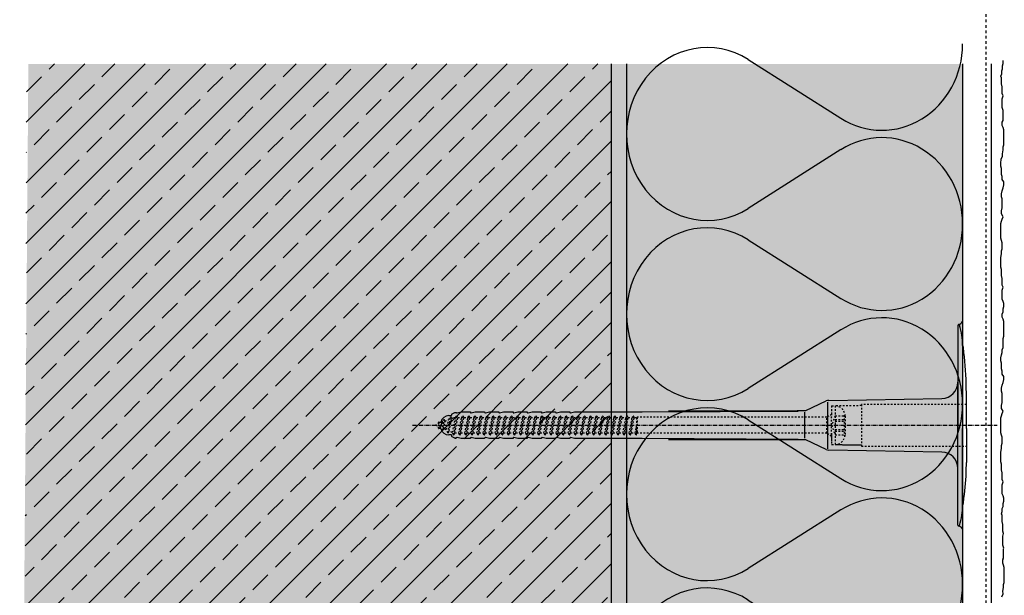
# Model space of a CAD drawing. Extents: x 2055 to 4112, y -11755 to -10685.
# Drawn here: x 2798 to 3090, y -11227 to -11056 of the extents above; entities that cross this region are included whole.
import ezdxf

# ---------------------------------------------------------------- set-up
doc = ezdxf.new("R2010")
doc.units = 0
doc.header["$LTSCALE"] = 0.1
for name, pattern in [('ACHSE', [18.5, 12, -3, 0.5, -3]), ('AUSGEZOGEN', [0]), ('MVS_STRICH', [48, 8, -8, 8, -8, 8, -8]), ('STRICHLINIE', [10, 5, -5]), ('STRICHLINIE2', [0.375, 0.25, -0.125])]:
    doc.linetypes.add(name, pattern=pattern)
for name, color, linetype in [('ACHSEN', 1, 'ACHSE'), ('Armierung', 6, 'CONTINUOUS'), ('BEMASSUNG', 1, 'AUSGEZOGEN'), ('DÄMMUNG', 1, 'CONTINUOUS'), ('Putz', 6, 'CONTINUOUS'), ('SCHRAFFUR', 7, 'CONTINUOUS'), ('SICHTBARE', 7, 'CONTINUOUS'), ('UNSICHTBARE', 1, 'STRICHLINIE')]:
    doc.layers.add(name, color=color, linetype=linetype)

# ---------------------------------------------------------------- blocks, each defined once
blk = doc.blocks.new('DAEMM')
at = {"layer": 'DÄMMUNG'}
for p, q in [((0.2065, 0.362), (0.0435, 0.638)), ((0.4565, 0.638), (0.2935, 0.362))]:
    blk.add_line(p, q, dxfattribs=at)
for centre, radius, start, end in [((0.25, 0.76), 0.2398, 329.435, 210.565), ((-0.0001, 0.2399), 0.2399, 270.0152, 30.5802), ((0.5001, 0.2399), 0.2399, 149.4198, 269.9848)]:
    blk.add_arc(centre, radius, start, end, dxfattribs=at)
blk = doc.blocks.new('A$C0447010C')
at = {"layer": 'ACHSEN', "color": 1, "linetype": 'ACHSE'}
blk.add_line((-163.62, 0), (10.3, 0), dxfattribs=at)
at = {"layer": 'SICHTBARE', "color": 1, "linetype": 'Continuous'}
for p, q in [((-1.44, 29.72), (-1.44, 12.79)), ((0.14, 23.62), (0, 23.67)), ((0, 23.67), (0, -1)), ((-1.44, -12.79), (-1.44, 12.79)), ((-1.44, 12.79), (-1.44, -1)), ((1.1, -1), (1.1, 9.08)), ((-46.68, 4.38), (-40.59, 7.22)), ((-40.21, 6.9), (-40.21, -6.98)), ((-39.81, 7.4), (-6.15, 7.99)), ((-152.09, 2.88), (-152.09, 2.99)), ((-151.85, 3.41), (-151.1, 3.84)), ((-151.1, 3.84), (-150.65, 3.84)), ((-151.1, 3.84), (-150.65, 3.84)), ((-150.42, 3.68), (-149.21, 3.96)), ((-149.21, 3.96), (-146.43, 3.96)), ((-146.43, 3.96), (-146.43, 3.86)), ((-146.19, 3.68), (-144.99, 3.96)), ((-144.99, 3.96), (-142.21, 3.96)), ((-142.21, 3.96), (-142.2, 3.86)), ((-141.97, 3.68), (-140.76, 3.96)), ((-140.76, 3.96), (-137.98, 3.96)), ((-137.98, 3.96), (-137.98, 3.86)), ((-137.74, 3.68), (-136.54, 3.96)), ((-136.54, 3.96), (-133.76, 3.96)), ((-133.76, 3.96), (-133.76, 3.86)), ((-133.52, 3.68), (-132.32, 3.96)), ((-132.32, 3.96), (-129.53, 3.96)), ((-129.53, 3.96), (-129.53, 3.86)), ((-129.3, 3.68), (-128.09, 3.96)), ((-128.09, 3.96), (-127.08, 3.96)), ((-127.08, 3.96), (-125.31, 3.96)), ((-127.08, 3.96), (-127.08, 3.96)), ((-125.31, 3.96), (-125.31, 3.86)), ((-125.07, 3.68), (-123.87, 3.96)), ((-123.87, 3.96), (-121.09, 3.96)), ((-121.09, 3.96), (-121.08, 3.86)), ((-120.85, 3.68), (-119.64, 3.96)), ((-119.64, 3.96), (-116.86, 3.96)), ((-116.86, 3.96), (-116.86, 3.86)), ((-116.62, 3.68), (-115.42, 3.96)), ((-115.42, 3.96), (-95.36, 3.96)), ((-95.36, 3.96), (-48.96, 4.2)), ((-48.96, 4.2), (-87.49, 4.2)), ((-47.08, 3.91), (-47.08, -3.87)), ((-155.93, 0.43), (-155.93, 0.82)), ((-155.79, 0.96), (-155.21, 0.96)), ((-155.02, 0.81), (-155.2, 0.99)), ((-152.86, 2.88), (-152.09, 2.88)), ((-128.23, 2.3), (-128.68, 2.75)), ((-124.69, 2.3), (-124.95, 2.55)), ((-121.16, 2.3), (-121.21, 2.35)), ((-155.93, -0.82), (-155.93, -0.43)), ((-155.21, -0.96), (-155.79, -0.96)), ((-152.09, -2.88), (-152.86, -2.88)), ((-152.09, -2.99), (-152.09, -2.88)), ((-1.44, -14.79), (-1.44, -1)), ((0, -23.67), (0, -1)), ((1.1, -1), (1.1, -11.08)), ((-151.1, -3.84), (-151.85, -3.41)), ((-151.1, -3.84), (-150.65, -3.84)), ((-150.65, -3.84), (-151.1, -3.84)), ((-149.21, -3.96), (-150.42, -3.68)), ((-146.43, -3.96), (-149.21, -3.96)), ((-146.43, -3.86), (-146.43, -3.96)), ((-144.99, -3.96), (-146.19, -3.68)), ((-142.21, -3.96), (-144.99, -3.96)), ((-142.2, -3.86), (-142.21, -3.96)), ((-140.76, -3.96), (-141.97, -3.68)), ((-137.98, -3.96), (-140.76, -3.96)), ((-137.98, -3.86), (-137.98, -3.96)), ((-136.54, -3.96), (-137.74, -3.68)), ((-133.76, -3.96), (-136.54, -3.96)), ((-133.76, -3.86), (-133.76, -3.96)), ((-132.32, -3.96), (-133.52, -3.68)), ((-129.53, -3.96), (-132.32, -3.96)), ((-129.53, -3.86), (-129.53, -3.96)), ((-128.09, -3.96), (-129.3, -3.68)), ((-127.08, -3.96), (-128.09, -3.96)), ((-125.31, -3.96), (-127.08, -3.96)), ((-127.08, -3.96), (-127.08, -3.96)), ((-125.31, -3.86), (-125.31, -3.96)), ((-123.87, -3.96), (-125.07, -3.68)), ((-121.09, -3.96), (-123.87, -3.96)), ((-121.08, -3.86), (-121.09, -3.96)), ((-119.64, -3.96), (-120.85, -3.68)), ((-116.86, -3.96), (-119.64, -3.96)), ((-116.86, -3.86), (-116.86, -3.96)), ((-115.42, -3.96), (-116.62, -3.68)), ((-95.36, -3.96), (-115.42, -3.96)), ((-48.96, -4.2), (-95.36, -3.96)), ((-87.49, -4.2), (-48.96, -4.2)), ((-40.59, -7.22), (-46.68, -4.38)), ((-6.15, -7.99), (-39.81, -7.4)), ((-1.44, -29.72), (-1.44, -14.79)), ((0.14, -23.62), (0, -23.67))]:
    blk.add_line(p, q, dxfattribs=at)
for centre, radius, start, end in [((-1.19, 29.72), 0.25, 17.0383, 178.0994), ((-1.05, 29.72), 0.384, 178.0994, 180), ((-1.83, 32.09), 2.22, 286.8171, 325.4868), ((-21.6, 23.46), 21.6, 0.6383, 17.0383), ((-93.46, 10.18), 94.56, 6.9976, 8.1712), ((-116.24, 8.86), 117.34, 1.0436, 6.2808), ((-6.24, 12.79), 4.8, 271, 0), ((-93.46, 9.08), 94.56, 0, 1.1634), ((-39.78, 5.48), 1.92, 91, 115), ((-151.61, 2.99), 0.48, 120, 180), ((-150.46, 3.86), 0.192, 187.3299, 283.2), ((-146.24, 3.86), 0.192, 181, 283.2), ((-142.01, 3.86), 0.192, 181, 283.2), ((-137.79, 3.86), 0.192, 181, 283.2), ((-133.56, 3.86), 0.192, 181, 283.2), ((-129.34, 3.86), 0.192, 181, 283.2), ((-125.12, 3.86), 0.192, 181, 283.2), ((-120.89, 3.86), 0.192, 181, 283.2), ((-116.67, 3.86), 0.192, 181, 283.2), ((-87.25, 4578.89), 4574.69, 269.99697, 270.50812), ((-155.79, 0.82), 0.144, 90, 180), ((-152.86, 0.48), 2.4, 90, 168.463), ((-155.79, -0.82), 0.144, 180, 270), ((-152.86, -0.48), 2.4, 191.537, 270), ((-151.61, -2.99), 0.48, 180, 240), ((-150.46, -3.86), 0.192, 76.8, 172.6701), ((-146.24, -3.86), 0.192, 76.8, 179), ((-142.01, -3.86), 0.192, 76.8, 179), ((-137.79, -3.86), 0.192, 76.8, 179), ((-133.56, -3.86), 0.192, 76.8, 179), ((-129.34, -3.86), 0.192, 76.8, 179), ((-125.12, -3.86), 0.192, 76.8, 179), ((-120.89, -3.86), 0.192, 76.8, 179), ((-116.67, -3.86), 0.192, 76.8, 179), ((-87.25, -4578.89), 4574.69, 89.49188, 90.00303), ((-39.78, -5.48), 1.92, 245, 269), ((-6.24, -12.79), 4.8, 0, 89), ((-93.46, -11.08), 94.56, 358.8366, 0), ((-76.66, -11.26), 77.76, 352.2821, 358.7159), ((-93.46, -10.18), 94.56, 351.8288, 353.0024), ((-21.6, -23.46), 21.6, 342.9617, 359.3617), ((-1.05, -29.72), 0.384, 180, 181.9006), ((-1.19, -29.72), 0.25, 181.9006, 342.9617), ((-1.86, -32.09), 2.22, 34.5132, 73.1829)]:
    blk.add_arc(centre, radius, start, end, dxfattribs=at)
for points in [[(-151.1, 3.84), (-151.1, 3.84), (-151.1, 3.84), (-151.1, 3.84)], [(-150.65, 3.84), (-150.65, 3.84), (-150.65, 3.84), (-150.65, 3.84)], [(-151.1, -3.84), (-151.1, -3.84), (-151.1, -3.84), (-151.1, -3.84)], [(-150.65, -3.84), (-150.65, -3.84), (-150.65, -3.84), (-150.65, -3.84)]]:
    blk.add_open_spline(points, degree=3, dxfattribs=at)
at = {"layer": 'UNSICHTBARE', "color": 2, "linetype": 'STRICHLINIE'}
for p, q in [((1.1, 6.2), (-30.12, 6.2)), ((-30.12, 6.2), (-30.12, -6.2)), ((-38.97, 3.25), (-40.44, 2.4)), ((-38.97, 5.75), (-38.97, 2.9)), ((-38.97, 5.75), (-37.97, 5.75)), ((-38.97, 4.71), (-38.97, 3.55)), ((-38.97, 3.55), (-38.97, 2.4)), ((-30.12, 5.84), (-37.97, 5.75)), ((-37.97, 5.75), (-37.97, -5.75)), ((-35.22, 3.05), (-35.22, -3.05)), ((-35.22, 3.05), (-34.99, 3.05)), ((-156.97, 0), (-154.86, 0.88)), ((-155.31, -0.69), (-156.97, 0)), ((-155.31, -0.69), (-154.86, 0.88)), ((-154.86, 0.88), (-154.36, 1.74)), ((-154.81, -1.56), (-154.36, 1.74)), ((-154.71, -1.56), (-154.26, 1.74)), ((-154.42, -1.06), (-153.97, 1.24)), ((-154.36, 1.74), (-154.26, 1.74)), ((-153.97, 1.24), (-154.26, 1.74)), ((-153.97, 1.24), (-152.89, 1.69)), ((-153.64, -1.38), (-152.89, 1.69)), ((-153.14, -2.25), (-152.39, 2.56)), ((-153.04, -2.25), (-152.29, 2.56)), ((-152.89, 1.69), (-152.39, 2.56)), ((-152.75, -1.75), (-152, 2.06)), ((-152.39, 2.56), (-152.29, 2.56)), ((-152, 2.06), (-152.29, 2.56)), ((-152, 2.06), (-151.42, 2.3)), ((-151.82, -2.13), (-150.82, 2.3)), ((-151.43, -2.8), (-150.53, 2.8)), ((-151.42, 2.3), (-150.82, 2.3)), ((-151.33, -2.8), (-150.43, 2.8)), ((-151.05, -2.3), (-150.14, 2.3)), ((-150.82, 2.3), (-150.53, 2.8)), ((-150.53, 2.8), (-150.43, 2.8)), ((-150.14, 2.3), (-150.43, 2.8)), ((-150.14, 2.3), (-149.01, 2.3)), ((-149.91, -2.3), (-149.01, 2.3)), ((-149.62, -2.8), (-148.72, 2.8)), ((-149.52, -2.8), (-148.62, 2.8)), ((-149.24, -2.3), (-148.33, 2.3)), ((-149.01, 2.3), (-148.72, 2.8)), ((-148.72, 2.8), (-148.62, 2.8)), ((-148.33, 2.3), (-148.62, 2.8)), ((-148.33, 2.3), (-147.2, 2.3)), ((-148.1, -2.3), (-147.2, 2.3)), ((-147.81, -2.8), (-146.91, 2.8)), ((-147.71, -2.8), (-146.81, 2.8)), ((-147.43, -2.3), (-146.52, 2.3)), ((-147.2, 2.3), (-146.91, 2.8)), ((-146.91, 2.8), (-146.81, 2.8)), ((-146.52, 2.3), (-146.81, 2.8)), ((-146.52, 2.3), (-145.39, 2.3)), ((-146.29, -2.3), (-145.39, 2.3)), ((-146, -2.8), (-145.1, 2.8)), ((-145.9, -2.8), (-145, 2.8)), ((-145.62, -2.3), (-144.71, 2.3)), ((-145.39, 2.3), (-145.1, 2.8)), ((-145.1, 2.8), (-145, 2.8)), ((-144.71, 2.3), (-145, 2.8)), ((-144.71, 2.3), (-143.58, 2.3)), ((-144.48, -2.3), (-143.58, 2.3)), ((-144.19, -2.8), (-143.29, 2.8)), ((-144.09, -2.8), (-143.19, 2.8)), ((-143.81, -2.3), (-142.9, 2.3)), ((-143.58, 2.3), (-143.29, 2.8)), ((-143.29, 2.8), (-143.19, 2.8)), ((-142.9, 2.3), (-143.19, 2.8)), ((-142.9, 2.3), (-141.77, 2.3)), ((-142.67, -2.3), (-141.77, 2.3)), ((-142.38, -2.8), (-141.48, 2.8)), ((-142.28, -2.8), (-141.38, 2.8)), ((-142, -2.3), (-141.09, 2.3)), ((-141.77, 2.3), (-141.48, 2.8)), ((-141.48, 2.8), (-141.38, 2.8)), ((-141.09, 2.3), (-141.38, 2.8)), ((-141.09, 2.3), (-139.96, 2.3)), ((-140.86, -2.3), (-139.96, 2.3)), ((-140.57, -2.8), (-139.67, 2.8)), ((-140.47, -2.8), (-139.57, 2.8)), ((-140.19, -2.3), (-139.28, 2.3)), ((-139.96, 2.3), (-139.67, 2.8)), ((-139.67, 2.8), (-139.57, 2.8)), ((-139.28, 2.3), (-139.57, 2.8)), ((-139.28, 2.3), (-138.15, 2.3)), ((-139.05, -2.3), (-138.15, 2.3)), ((-138.76, -2.8), (-137.86, 2.8)), ((-138.66, -2.8), (-137.76, 2.8)), ((-138.38, -2.3), (-137.47, 2.3)), ((-138.15, 2.3), (-137.86, 2.8)), ((-137.86, 2.8), (-137.76, 2.8)), ((-137.47, 2.3), (-137.76, 2.8)), ((-137.47, 2.3), (-136.34, 2.3)), ((-137.24, -2.3), (-136.34, 2.3)), ((-136.95, -2.8), (-136.05, 2.8)), ((-136.85, -2.8), (-135.95, 2.8)), ((-136.57, -2.3), (-135.66, 2.3)), ((-136.34, 2.3), (-136.05, 2.8)), ((-136.05, 2.8), (-135.95, 2.8)), ((-135.66, 2.3), (-135.95, 2.8)), ((-135.66, 2.3), (-134.53, 2.3)), ((-135.43, -2.3), (-134.53, 2.3)), ((-135.14, -2.8), (-134.24, 2.8)), ((-135.04, -2.8), (-134.14, 2.8)), ((-134.76, -2.3), (-133.85, 2.3)), ((-134.53, 2.3), (-134.24, 2.8)), ((-134.24, 2.8), (-134.14, 2.8)), ((-133.85, 2.3), (-134.14, 2.8)), ((-133.85, 2.3), (-132.72, 2.3)), ((-133.62, -2.3), (-132.72, 2.3)), ((-133.33, -2.8), (-132.43, 2.8)), ((-133.23, -2.8), (-132.33, 2.8)), ((-132.95, -2.3), (-132.04, 2.3)), ((-132.72, 2.3), (-132.43, 2.8)), ((-132.43, 2.8), (-132.33, 2.8)), ((-132.04, 2.3), (-132.33, 2.8)), ((-132.04, 2.3), (-130.91, 2.3)), ((-131.81, -2.3), (-130.91, 2.3)), ((-131.52, -2.8), (-130.62, 2.8)), ((-131.42, -2.8), (-130.52, 2.8)), ((-131.14, -2.3), (-130.23, 2.3)), ((-130.91, 2.3), (-130.62, 2.8)), ((-130.62, 2.8), (-130.52, 2.8)), ((-130.23, 2.3), (-130.52, 2.8)), ((-130.23, 2.3), (-129.1, 2.3)), ((-130, -2.3), (-129.1, 2.3)), ((-129.71, -2.8), (-128.81, 2.8)), ((-129.61, -2.8), (-128.71, 2.8)), ((-129.33, -2.3), (-128.42, 2.3)), ((-129.1, 2.3), (-128.81, 2.8)), ((-128.81, 2.8), (-128.71, 2.8)), ((-128.42, 2.3), (-128.71, 2.8)), ((-128.42, 2.3), (-127.29, 2.3)), ((-128.19, -2.3), (-127.29, 2.3)), ((-127.9, -2.8), (-127, 2.8)), ((-127.8, -2.8), (-126.9, 2.8)), ((-127.52, -2.3), (-126.61, 2.3)), ((-127.29, 2.3), (-127, 2.8)), ((-127, 2.8), (-126.9, 2.8)), ((-126.61, 2.3), (-126.9, 2.8)), ((-126.61, 2.3), (-125.48, 2.3)), ((-126.38, -2.3), (-125.48, 2.3)), ((-126.09, -2.8), (-125.19, 2.8)), ((-125.99, -2.8), (-125.09, 2.8)), ((-125.71, -2.3), (-124.8, 2.3)), ((-125.48, 2.3), (-125.19, 2.8)), ((-125.19, 2.8), (-125.09, 2.8)), ((-124.8, 2.3), (-125.09, 2.8)), ((-124.8, 2.3), (-123.67, 2.3)), ((-124.57, -2.3), (-123.67, 2.3)), ((-124.28, -2.8), (-123.38, 2.8)), ((-124.18, -2.8), (-123.28, 2.8)), ((-123.9, -2.3), (-122.99, 2.3)), ((-123.67, 2.3), (-123.38, 2.8)), ((-123.38, 2.8), (-123.28, 2.8)), ((-122.99, 2.3), (-123.28, 2.8)), ((-122.99, 2.3), (-121.86, 2.3)), ((-122.76, -2.3), (-121.86, 2.3)), ((-122.47, -2.8), (-121.57, 2.8)), ((-122.37, -2.8), (-121.47, 2.8)), ((-122.09, -2.3), (-121.18, 2.3)), ((-121.86, 2.3), (-121.57, 2.8)), ((-121.57, 2.8), (-121.47, 2.8)), ((-121.18, 2.3), (-121.47, 2.8)), ((-121.18, 2.3), (-120.05, 2.3)), ((-120.95, -2.3), (-120.05, 2.3)), ((-120.66, -2.8), (-119.76, 2.8)), ((-120.56, -2.8), (-119.66, 2.8)), ((-120.28, -2.3), (-119.37, 2.3)), ((-120.05, 2.3), (-119.76, 2.8)), ((-119.76, 2.8), (-119.66, 2.8)), ((-119.37, 2.3), (-119.66, 2.8)), ((-119.37, 2.3), (-118.24, 2.3)), ((-119.14, -2.3), (-118.24, 2.3)), ((-118.85, -2.8), (-117.95, 2.8)), ((-118.75, -2.8), (-117.85, 2.8)), ((-118.47, -2.3), (-117.56, 2.3)), ((-118.24, 2.3), (-117.95, 2.8)), ((-117.95, 2.8), (-117.85, 2.8)), ((-117.56, 2.3), (-117.85, 2.8)), ((-117.56, 2.3), (-116.43, 2.3)), ((-117.33, -2.3), (-116.43, 2.3)), ((-117.04, -2.8), (-116.14, 2.8)), ((-116.94, -2.8), (-116.04, 2.8)), ((-116.66, -2.3), (-115.75, 2.3)), ((-116.43, 2.3), (-116.14, 2.8)), ((-116.14, 2.8), (-116.04, 2.8)), ((-115.75, 2.3), (-116.04, 2.8)), ((-115.75, 2.3), (-114.62, 2.3)), ((-115.52, -2.3), (-114.62, 2.3)), ((-115.23, -2.8), (-114.33, 2.8)), ((-115.13, -2.8), (-114.23, 2.8)), ((-114.85, -2.3), (-113.94, 2.3)), ((-114.62, 2.3), (-114.33, 2.8)), ((-114.33, 2.8), (-114.23, 2.8)), ((-113.94, 2.3), (-114.23, 2.8)), ((-113.94, 2.3), (-112.81, 2.3)), ((-113.71, -2.3), (-112.81, 2.3)), ((-113.42, -2.8), (-112.52, 2.8)), ((-113.32, -2.8), (-112.42, 2.8)), ((-113.04, -2.3), (-112.13, 2.3)), ((-112.81, 2.3), (-112.52, 2.8)), ((-112.52, 2.8), (-112.42, 2.8)), ((-112.13, 2.3), (-112.42, 2.8)), ((-112.13, 2.3), (-111, 2.3)), ((-111.9, -2.3), (-111, 2.3)), ((-111.61, -2.8), (-110.71, 2.8)), ((-111.51, -2.8), (-110.61, 2.8)), ((-111.23, -2.3), (-110.32, 2.3)), ((-111, 2.3), (-110.71, 2.8)), ((-110.71, 2.8), (-110.61, 2.8)), ((-110.32, 2.3), (-110.61, 2.8)), ((-110.32, 2.3), (-109.19, 2.3)), ((-110.09, -2.3), (-109.19, 2.3)), ((-109.8, -2.8), (-108.9, 2.8)), ((-109.7, -2.8), (-108.8, 2.8)), ((-109.42, -2.3), (-108.51, 2.3)), ((-109.19, 2.3), (-108.9, 2.8)), ((-108.9, 2.8), (-108.8, 2.8)), ((-108.51, 2.3), (-108.8, 2.8)), ((-108.51, 2.3), (-107.38, 2.3)), ((-108.28, -2.3), (-107.38, 2.3)), ((-107.99, -2.8), (-107.09, 2.8)), ((-107.89, -2.8), (-106.99, 2.8)), ((-107.61, -2.3), (-106.7, 2.3)), ((-107.38, 2.3), (-107.09, 2.8)), ((-107.09, 2.8), (-106.99, 2.8)), ((-106.7, 2.3), (-106.99, 2.8)), ((-106.7, 2.3), (-105.57, 2.3)), ((-106.47, -2.3), (-105.57, 2.3)), ((-106.18, -2.8), (-105.28, 2.8)), ((-106.08, -2.8), (-105.18, 2.8)), ((-105.8, -2.3), (-104.89, 2.3)), ((-105.57, 2.3), (-105.28, 2.8)), ((-105.28, 2.8), (-105.18, 2.8)), ((-104.89, 2.3), (-105.18, 2.8)), ((-104.89, 2.3), (-103.76, 2.3)), ((-104.66, -2.3), (-103.76, 2.3)), ((-104.37, -2.8), (-103.47, 2.8)), ((-104.27, -2.8), (-103.37, 2.8)), ((-103.99, -2.3), (-103.08, 2.3)), ((-103.76, 2.3), (-103.47, 2.8)), ((-103.47, 2.8), (-103.37, 2.8)), ((-103.08, 2.3), (-103.37, 2.8)), ((-103.08, 2.3), (-101.95, 2.3)), ((-102.85, -2.3), (-101.95, 2.3)), ((-102.56, -2.8), (-101.66, 2.8)), ((-102.46, -2.8), (-101.56, 2.8)), ((-102.18, -2.3), (-101.27, 2.3)), ((-101.95, 2.3), (-101.66, 2.8)), ((-101.66, 2.8), (-101.56, 2.8)), ((-101.27, 2.3), (-101.56, 2.8)), ((-101.27, 2.3), (-100.14, 2.3)), ((-101.04, -2.3), (-100.14, 2.3)), ((-100.75, -2.8), (-99.85, 2.8)), ((-100.65, -2.8), (-99.75, 2.8)), ((-100.37, -2.3), (-99.46, 2.3)), ((-100.14, 2.3), (-99.85, 2.8)), ((-99.85, 2.8), (-99.75, 2.8)), ((-99.46, 2.3), (-99.75, 2.8)), ((-99.46, 2.3), (-98.33, 2.3)), ((-99.23, -2.3), (-98.33, 2.3)), ((-98.94, -2.8), (-98.04, 2.8)), ((-98.84, -2.8), (-97.94, 2.8)), ((-98.56, -2.3), (-97.65, 2.3)), ((-98.33, 2.3), (-98.04, 2.8)), ((-98.04, 2.8), (-97.94, 2.8)), ((-97.65, 2.3), (-97.94, 2.8)), ((-97.65, 2.3), (-96.97, 2.3)), ((-96.97, 2.3), (-96.8, 2.4)), ((-96.97, -2.3), (-96.97, 2.3)), ((-96.8, 2.4), (-96.8, -2.4)), ((-40.44, 2.4), (-96.8, 2.4)), ((-40.44, -2.4), (-40.44, 2.4)), ((-37.97, 2.8), (-38.99, 0)), ((-38.99, 0), (-37.97, -2.8)), ((-38.97, -2.9), (-38.97, 2.9)), ((-37.97, 2.8), (-37.97, -2.8)), ((-37.97, 2.8), (-35.22, 2.8)), ((-37.97, 1.75), (-35.22, 1.75)), ((-37.97, 1.25), (-35.22, 1.25)), ((-34.97, 2.75), (-34.97, -2.75)), ((-154.81, -1.56), (-155.31, -0.69)), ((-154.81, -1.56), (-154.71, -1.56)), ((-154.71, -1.56), (-154.42, -1.06)), ((-153.64, -1.38), (-154.42, -1.06)), ((-153.14, -2.25), (-153.64, -1.38)), ((-153.14, -2.25), (-153.04, -2.25)), ((-153.04, -2.25), (-152.75, -1.75)), ((-151.82, -2.13), (-152.75, -1.75)), ((-151.43, -2.8), (-151.82, -2.13)), ((-151.43, -2.8), (-151.33, -2.8)), ((-151.33, -2.8), (-151.05, -2.3)), ((-151.05, -2.3), (-149.91, -2.3)), ((-149.62, -2.8), (-149.91, -2.3)), ((-149.62, -2.8), (-149.52, -2.8)), ((-149.52, -2.8), (-149.24, -2.3)), ((-149.24, -2.3), (-148.1, -2.3)), ((-147.81, -2.8), (-148.1, -2.3)), ((-147.81, -2.8), (-147.71, -2.8)), ((-147.71, -2.8), (-147.43, -2.3)), ((-147.43, -2.3), (-146.29, -2.3)), ((-146, -2.8), (-146.29, -2.3)), ((-146, -2.8), (-145.9, -2.8)), ((-145.9, -2.8), (-145.62, -2.3)), ((-145.62, -2.3), (-144.48, -2.3)), ((-144.19, -2.8), (-144.48, -2.3)), ((-144.19, -2.8), (-144.09, -2.8)), ((-144.09, -2.8), (-143.81, -2.3)), ((-143.81, -2.3), (-142.67, -2.3)), ((-142.38, -2.8), (-142.67, -2.3)), ((-142.38, -2.8), (-142.28, -2.8)), ((-142.28, -2.8), (-142, -2.3)), ((-142, -2.3), (-140.86, -2.3)), ((-140.57, -2.8), (-140.86, -2.3)), ((-140.57, -2.8), (-140.47, -2.8)), ((-140.47, -2.8), (-140.19, -2.3)), ((-140.19, -2.3), (-139.05, -2.3)), ((-138.76, -2.8), (-139.05, -2.3)), ((-138.76, -2.8), (-138.66, -2.8)), ((-138.66, -2.8), (-138.38, -2.3)), ((-138.38, -2.3), (-137.24, -2.3)), ((-136.95, -2.8), (-137.24, -2.3)), ((-136.95, -2.8), (-136.85, -2.8)), ((-136.85, -2.8), (-136.57, -2.3)), ((-136.57, -2.3), (-135.43, -2.3)), ((-135.14, -2.8), (-135.43, -2.3)), ((-135.14, -2.8), (-135.04, -2.8)), ((-135.04, -2.8), (-134.76, -2.3)), ((-134.76, -2.3), (-133.62, -2.3)), ((-133.33, -2.8), (-133.62, -2.3)), ((-133.33, -2.8), (-133.23, -2.8)), ((-133.23, -2.8), (-132.95, -2.3)), ((-132.95, -2.3), (-131.81, -2.3)), ((-131.52, -2.8), (-131.81, -2.3)), ((-131.52, -2.8), (-131.42, -2.8)), ((-131.42, -2.8), (-131.14, -2.3)), ((-131.14, -2.3), (-130, -2.3)), ((-129.71, -2.8), (-130, -2.3)), ((-129.71, -2.8), (-129.61, -2.8)), ((-129.61, -2.8), (-129.33, -2.3)), ((-129.33, -2.3), (-128.19, -2.3)), ((-127.9, -2.8), (-128.19, -2.3)), ((-127.9, -2.8), (-127.8, -2.8)), ((-127.8, -2.8), (-127.52, -2.3)), ((-127.52, -2.3), (-126.38, -2.3)), ((-126.09, -2.8), (-126.38, -2.3)), ((-126.09, -2.8), (-125.99, -2.8)), ((-125.99, -2.8), (-125.71, -2.3)), ((-125.71, -2.3), (-124.57, -2.3)), ((-124.28, -2.8), (-124.57, -2.3)), ((-124.28, -2.8), (-124.18, -2.8)), ((-124.18, -2.8), (-123.9, -2.3)), ((-123.9, -2.3), (-122.76, -2.3)), ((-122.47, -2.8), (-122.76, -2.3)), ((-122.47, -2.8), (-122.37, -2.8)), ((-122.37, -2.8), (-122.09, -2.3)), ((-122.09, -2.3), (-120.95, -2.3)), ((-120.66, -2.8), (-120.95, -2.3)), ((-120.66, -2.8), (-120.56, -2.8)), ((-120.56, -2.8), (-120.28, -2.3)), ((-120.28, -2.3), (-119.14, -2.3)), ((-118.85, -2.8), (-119.14, -2.3)), ((-118.85, -2.8), (-118.75, -2.8)), ((-118.75, -2.8), (-118.47, -2.3)), ((-118.47, -2.3), (-117.33, -2.3)), ((-117.04, -2.8), (-117.33, -2.3)), ((-117.04, -2.8), (-116.94, -2.8)), ((-116.94, -2.8), (-116.66, -2.3)), ((-116.66, -2.3), (-115.52, -2.3)), ((-115.23, -2.8), (-115.52, -2.3)), ((-115.23, -2.8), (-115.13, -2.8)), ((-115.13, -2.8), (-114.85, -2.3)), ((-114.85, -2.3), (-113.71, -2.3)), ((-113.42, -2.8), (-113.71, -2.3)), ((-113.42, -2.8), (-113.32, -2.8)), ((-113.32, -2.8), (-113.04, -2.3)), ((-113.04, -2.3), (-111.9, -2.3)), ((-111.61, -2.8), (-111.9, -2.3)), ((-111.61, -2.8), (-111.51, -2.8)), ((-111.51, -2.8), (-111.23, -2.3)), ((-111.23, -2.3), (-110.09, -2.3)), ((-109.8, -2.8), (-110.09, -2.3)), ((-109.8, -2.8), (-109.7, -2.8)), ((-109.7, -2.8), (-109.42, -2.3)), ((-109.42, -2.3), (-108.28, -2.3)), ((-107.99, -2.8), (-108.28, -2.3)), ((-107.99, -2.8), (-107.89, -2.8)), ((-107.89, -2.8), (-107.61, -2.3)), ((-107.61, -2.3), (-106.47, -2.3)), ((-106.18, -2.8), (-106.47, -2.3)), ((-106.18, -2.8), (-106.08, -2.8)), ((-106.08, -2.8), (-105.8, -2.3)), ((-105.8, -2.3), (-104.66, -2.3)), ((-104.37, -2.8), (-104.66, -2.3)), ((-104.37, -2.8), (-104.27, -2.8)), ((-104.27, -2.8), (-103.99, -2.3)), ((-103.99, -2.3), (-102.85, -2.3)), ((-102.56, -2.8), (-102.85, -2.3)), ((-102.56, -2.8), (-102.46, -2.8)), ((-102.46, -2.8), (-102.18, -2.3)), ((-102.18, -2.3), (-101.04, -2.3)), ((-100.75, -2.8), (-101.04, -2.3)), ((-100.75, -2.8), (-100.65, -2.8)), ((-100.65, -2.8), (-100.37, -2.3)), ((-100.37, -2.3), (-99.23, -2.3)), ((-98.94, -2.8), (-99.23, -2.3)), ((-98.94, -2.8), (-98.84, -2.8)), ((-98.84, -2.8), (-98.56, -2.3)), ((-98.56, -2.3), (-97.42, -2.3)), ((-97.42, -2.3), (-96.97, -0.01)), ((-97.13, -2.8), (-97.42, -2.3)), ((-97.13, -2.8), (-96.97, -0.01)), ((-97.13, -2.8), (-97.03, -2.8)), ((-97.03, -2.8), (-96.97, -0.01)), ((-97.03, -2.8), (-96.97, -2.3)), ((-96.8, -2.4), (-96.97, -2.3)), ((-40.44, -2.4), (-96.8, -2.4)), ((-38.97, -3.25), (-40.44, -2.4)), ((-38.97, -2.4), (-38.97, -3.55)), ((-38.97, -2.9), (-38.97, -5.75)), ((-37.97, -1.25), (-35.22, -1.25)), ((-37.97, -1.75), (-35.22, -1.75)), ((-37.97, -2.8), (-35.22, -2.8)), ((-38.97, -3.55), (-38.97, -4.71)), ((-38.97, -5.75), (-37.97, -5.75)), ((-35.22, -3.05), (-34.99, -3.05)), ((-30.12, -6.2), (1.1, -6.2))]:
    blk.add_line(p, q, dxfattribs=at)
at = {"layer": 'UNSICHTBARE', "color": 2, "linetype": 'STRICHLINIE2'}
blk.add_line((-37.97, -5.75), (-30.12, -5.84), dxfattribs=at)
at = {"layer": 'UNSICHTBARE', "color": 2, "linetype": 'STRICHLINIE'}
for centre, radius, start, end in [((-39.45, 3.55), 0.48, 270, 0), ((-37.97, 2.75), 3, 0, 90), ((-37.97, -2.75), 3, 270, 0), ((-39.45, -3.55), 0.48, 0, 90)]:
    blk.add_arc(centre, radius, start, end, dxfattribs=at)

msp = doc.modelspace()

# ---------------------------------------------------------------- hatches: boundary and pattern name
at = {"layer": 'SCHRAFFUR', "linetype": 'AUSGEZOGEN'}
h = msp.add_hatch(color=254, dxfattribs=at)
h.dxf.hatch_style = 1
h.paths.add_polyline_path([(2797.53, -11399.13), (2973.54, -11399.13), (2973.54, -11068.91), (2800.12, -11068.91)])
at = {"layer": 'SCHRAFFUR', "lineweight": -3}
h = msp.add_hatch(dxfattribs=at)
h.set_pattern_fill('ANSI33', color=3, scale=2, style=0)
h.set_pattern_definition([(45, (1953.146, -42.756), (-8.980256, 8.980256), []), (45, (1962.126, -42.756), (-8.980256, 8.980256), [6.35, -3.175])])
h.paths.add_polyline_path([(2798.72, -11399.13), (2973.54, -11399.13), (2973.54, -11068.91), (2799.51, -11068.85)])
at = {"layer": 'SCHRAFFUR', "linetype": 'Continuous'}
h = msp.add_hatch(dxfattribs=at)
h.set_pattern_fill('HEX', color=252, scale=0.23, style=0)
h.set_pattern_definition([(0, (-3624.8356, -42.7561), (0, 1.2648301), [0.73025, -1.4605]), (120, (-3624.8356, -42.7561), (-1.095375, -0.63241505), [0.73025, -1.4605]), (60, (-3624.1054, -42.7561), (-1.095375, 0.63241505), [0.73025, -1.4605])])
h.paths.add_polyline_path([(2973.54, -11333.77), (2978.04, -11333.77), (2978.04, -11068.91), (2973.54, -11068.91), (2973.54, -11298.27), (2976.74, -11298.32), (2976.22, -11328.32), (2973.54, -11328.32)])
h = msp.add_hatch(color=71, dxfattribs=at)
h.dxf.hatch_style = 1
h.paths.add_polyline_path([(2978.04, -11333.77), (3078.04, -11333.77), (3078.04, -11068.91), (2978.04, -11068.91)])

# ---------------------------------------------------------------- linework, layer by layer
at = {"layer": 'Armierung', "lineweight": -3}
msp.add_line((3086.54, -11068.91), (3086.54, -11345.28), dxfattribs=at)
at = {"layer": 'Putz', "color": 6, "linetype": 'AUSGEZOGEN', "lineweight": -3}
for p, q in [((3090.09, -11068.81), (3090.09, -11067.93)), ((3089.65, -11071.02), (3089.87, -11070.36)), ((3089.65, -11071.91), (3089.65, -11071.02)), ((3089.87, -11069.48), (3090.09, -11068.81)), ((3089.87, -11070.36), (3089.87, -11069.48)), ((3089.43, -11072.57), (3089.65, -11071.91)), ((3089.43, -11072.57), (3089.65, -11071.91)), ((3089.6, -11073.08), (3089.43, -11072.57)), ((3089.6, -11073.96), (3089.6, -11073.08)), ((3089.6, -11074.85), (3089.6, -11073.96)), ((3089.82, -11075.73), (3089.6, -11074.85)), ((3089.82, -11076.61), (3089.82, -11075.73)), ((3089.82, -11077.72), (3089.82, -11076.61)), ((3090.04, -11078.38), (3089.82, -11077.72)), ((3089.82, -11079.26), (3090.04, -11078.38)), ((3089.82, -11080.15), (3089.82, -11079.26)), ((3089.82, -11081.03), (3089.82, -11080.15)), ((3089.82, -11081.92), (3089.82, -11081.03)), ((3090.1, -11082.76), (3089.82, -11081.92)), ((3090.04, -11082.95), (3090.1, -11082.76)), ((3090.04, -11083.83), (3090.04, -11082.95)), ((3089.82, -11086.27), (3090.04, -11085.6)), ((3089.82, -11086.33), (3090.04, -11085.67)), ((3090.04, -11084.72), (3090.04, -11083.83)), ((3090.04, -11085.6), (3090.04, -11084.72)), ((3090.04, -11085.67), (3090.04, -11084.79)), ((3089.82, -11087.15), (3089.82, -11086.27)), ((3089.82, -11087.22), (3089.82, -11086.33)), ((3090.04, -11087.88), (3089.82, -11087.22)), ((3090.26, -11088.54), (3090.04, -11087.88)), ((3090.26, -11089.43), (3090.26, -11088.54)), ((3090.26, -11090.31), (3090.26, -11089.43)), ((3090.26, -11091.2), (3090.26, -11090.31)), ((3090.26, -11092.08), (3090.26, -11091.2)), ((3089.85, -11095.63), (3090.04, -11094.51)), ((3090.04, -11093.63), (3090.26, -11092.96)), ((3090.04, -11094.51), (3090.04, -11093.63)), ((3090.26, -11092.96), (3090.26, -11092.08)), ((3089.38, -11098.49), (3089.54, -11097.29)), ((3089.54, -11097.29), (3089.93, -11096.35)), ((3089.93, -11096.35), (3089.85, -11095.63)), ((3089.38, -11099.37), (3089.38, -11098.49)), ((3089.6, -11100.03), (3089.38, -11099.37)), ((3089.6, -11100.92), (3089.6, -11100.03)), ((3089.6, -11101.8), (3089.6, -11100.92)), ((3089.82, -11102.46), (3089.6, -11101.8)), ((3089.82, -11103.35), (3089.82, -11102.46)), ((3090.26, -11104.01), (3089.82, -11103.35)), ((3089.6, -11107.55), (3089.82, -11106.66)), ((3089.82, -11106.66), (3090.04, -11105.78)), ((3090.04, -11105.78), (3090.26, -11104.89)), ((3090.26, -11104.89), (3090.26, -11104.01)), ((3089.6, -11108.43), (3089.6, -11107.55)), ((3089.82, -11109.09), (3089.6, -11108.43)), ((3089.82, -11109.98), (3089.82, -11109.09)), ((3089.6, -11112.63), (3089.82, -11111.74)), ((3089.82, -11110.86), (3089.82, -11109.98)), ((3089.82, -11111.74), (3089.82, -11110.86)), ((3089.6, -11113.51), (3089.6, -11112.63)), ((3090.04, -11114.4), (3089.6, -11113.51)), ((3089.6, -11115.72), (3089.82, -11115.06)), ((3089.82, -11115.06), (3090.04, -11114.4)), ((3089.38, -11116.38), (3089.6, -11115.72)), ((3089.38, -11117.27), (3089.38, -11116.38)), ((3089.38, -11118.15), (3089.38, -11117.27)), ((3089.38, -11119.04), (3089.38, -11118.15)), ((3089.38, -11119.92), (3089.38, -11119.04)), ((3089.38, -11120.8), (3089.38, -11119.92)), ((3089.6, -11121.47), (3089.38, -11120.8)), ((3089.82, -11122.13), (3089.6, -11121.47)), ((3089.6, -11124.56), (3089.82, -11123.9)), ((3089.82, -11123.01), (3089.82, -11122.13)), ((3089.82, -11123.9), (3089.82, -11123.01)), ((3089.38, -11126.55), (3089.6, -11125.44)), ((3089.38, -11127.43), (3089.38, -11126.55)), ((3089.6, -11125.44), (3089.6, -11124.56)), ((3089.38, -11128.54), (3089.38, -11127.43)), ((3089.38, -11129.42), (3089.38, -11128.54)), ((3089.6, -11130.08), (3089.38, -11129.42)), ((3089.6, -11130.97), (3089.6, -11130.08)), ((3089.6, -11131.85), (3089.6, -11130.97)), ((3089.82, -11132.73), (3089.6, -11131.85)), ((3089.82, -11133.62), (3089.82, -11132.73)), ((3089.82, -11134.72), (3089.82, -11133.62)), ((3090.04, -11135.39), (3089.82, -11134.72)), ((3089.82, -11136.27), (3090.04, -11135.39)), ((3089.82, -11137.15), (3089.82, -11136.27)), ((3089.82, -11138.04), (3089.82, -11137.15)), ((3089.82, -11138.92), (3089.82, -11138.04)), ((3090.04, -11139.58), (3089.82, -11138.92)), ((3090.26, -11140.25), (3090.04, -11139.58)), ((3090.04, -11141.79), (3090.26, -11141.13)), ((3090.04, -11142.68), (3090.04, -11141.79)), ((3090.26, -11141.13), (3090.26, -11140.25)), ((3089.82, -11143.34), (3090.04, -11142.68)), ((3089.82, -11144.22), (3089.82, -11143.34)), ((3090.04, -11144.89), (3089.82, -11144.22)), ((3090.26, -11145.55), (3090.04, -11144.89)), ((3090.26, -11146.43), (3090.26, -11145.55)), ((3090.26, -11147.32), (3090.26, -11146.43)), ((3090.26, -11148.2), (3090.26, -11147.32)), ((3090.04, -11150.63), (3090.26, -11149.97)), ((3090.26, -11149.08), (3090.26, -11148.2)), ((3090.26, -11149.97), (3090.26, -11149.08)), ((3089.82, -11153.95), (3090.04, -11153.28)), ((3090.04, -11151.51), (3090.04, -11150.63)), ((3090.04, -11152.4), (3090.04, -11151.51)), ((3090.04, -11153.28), (3090.04, -11152.4)), ((3089.38, -11156.38), (3089.6, -11155.49)), ((3089.38, -11157.26), (3089.38, -11156.38)), ((3089.6, -11155.49), (3089.82, -11154.83)), ((3089.82, -11154.83), (3089.82, -11153.95)), ((3089.6, -11157.92), (3089.38, -11157.26)), ((3089.6, -11158.81), (3089.6, -11157.92)), ((3089.6, -11159.69), (3089.6, -11158.81)), ((3089.82, -11160.35), (3089.6, -11159.69)), ((3089.82, -11161.24), (3089.82, -11160.35)), ((3090.26, -11161.9), (3089.82, -11161.24)), ((3090.26, -11162.78), (3090.26, -11161.9)), ((3089.6, -11165.43), (3089.82, -11164.55)), ((3089.82, -11164.55), (3090.04, -11163.67)), ((3090.04, -11163.67), (3090.26, -11162.78)), ((3089.6, -11166.32), (3089.6, -11165.43)), ((3089.82, -11166.98), (3089.6, -11166.32)), ((3089.82, -11167.87), (3089.82, -11166.98)), ((3089.82, -11168.75), (3089.82, -11167.87)), ((3089.6, -11170.52), (3089.82, -11169.63)), ((3089.6, -11171.4), (3089.6, -11170.52)), ((3089.82, -11169.63), (3089.82, -11168.75)), ((3089.38, -11174.27), (3089.6, -11173.61)), ((3089.38, -11174.27), (3089.6, -11173.61)), ((3090.04, -11172.28), (3089.6, -11171.4)), ((3089.6, -11173.61), (3089.82, -11172.95)), ((3089.82, -11172.95), (3090.04, -11172.28)), ((3089.38, -11175.16), (3089.38, -11174.27)), ((3089.38, -11175.16), (3089.38, -11174.27)), ((3089.38, -11176.04), (3089.38, -11175.16)), ((3089.38, -11176.04), (3089.38, -11175.16)), ((3089.38, -11176.92), (3089.38, -11176.04)), ((3089.38, -11176.92), (3089.38, -11176.04)), ((3089.38, -11177.81), (3089.38, -11176.92)), ((3089.38, -11177.81), (3089.38, -11176.92)), ((3089.38, -11178.69), (3089.38, -11177.81)), ((3089.38, -11178.69), (3089.38, -11177.81)), ((3089.6, -11179.35), (3089.38, -11178.69)), ((3089.6, -11179.35), (3089.38, -11178.69)), ((3089.82, -11180.02), (3089.6, -11179.35)), ((3089.82, -11180.02), (3089.6, -11179.35)), ((3089.6, -11182.45), (3089.82, -11181.78)), ((3089.6, -11182.45), (3089.82, -11181.78)), ((3089.6, -11183.33), (3089.6, -11182.45)), ((3089.6, -11183.33), (3089.6, -11182.45)), ((3089.82, -11180.9), (3089.82, -11180.02)), ((3089.82, -11180.9), (3089.82, -11180.02)), ((3089.82, -11181.78), (3089.82, -11180.9)), ((3089.82, -11181.78), (3089.82, -11180.9)), ((3089.38, -11184.44), (3089.6, -11183.33)), ((3089.38, -11184.44), (3089.6, -11183.33)), ((3089.38, -11185.32), (3089.38, -11184.44)), ((3089.38, -11186.42), (3089.38, -11185.32)), ((3089.38, -11187.31), (3089.38, -11186.42)), ((3089.6, -11187.97), (3089.38, -11187.31)), ((3089.6, -11188.86), (3089.6, -11187.97)), ((3089.6, -11189.74), (3089.6, -11188.86)), ((3089.82, -11190.62), (3089.6, -11189.74)), ((3089.82, -11191.51), (3089.82, -11190.62)), ((3089.82, -11192.61), (3089.82, -11191.51)), ((3090.04, -11193.27), (3089.82, -11192.61)), ((3089.82, -11194.16), (3090.04, -11193.27)), ((3089.82, -11195.04), (3089.82, -11194.16)), ((3089.82, -11195.93), (3089.82, -11195.04)), ((3089.82, -11196.81), (3089.82, -11195.93)), ((3090.04, -11197.47), (3089.82, -11196.81)), ((3090.26, -11198.14), (3090.04, -11197.47)), ((3090.04, -11199.68), (3090.26, -11199.02)), ((3090.04, -11200.57), (3090.04, -11199.68)), ((3090.26, -11199.02), (3090.26, -11198.14)), ((3089.6, -11202.78), (3089.82, -11202.11)), ((3089.6, -11202.78), (3089.82, -11202.11)), ((3089.77, -11203.28), (3089.6, -11202.78)), ((3089.77, -11204.17), (3089.77, -11203.28)), ((3089.82, -11201.23), (3090.04, -11200.57)), ((3089.82, -11202.11), (3089.82, -11201.23)), ((3089.77, -11205.05), (3089.77, -11204.17)), ((3089.99, -11205.94), (3089.77, -11205.05)), ((3089.99, -11206.82), (3089.99, -11205.94)), ((3089.99, -11207.92), (3089.99, -11206.82)), ((3090.21, -11208.59), (3089.99, -11207.92)), ((3089.99, -11209.47), (3090.21, -11208.59)), ((3089.99, -11210.35), (3089.99, -11209.47)), ((3089.99, -11211.24), (3089.99, -11210.35)), ((3089.99, -11212.12), (3089.99, -11211.24)), ((3090.27, -11212.97), (3089.99, -11212.12)), ((3090.21, -11213.16), (3090.27, -11212.97)), ((3090.21, -11214.04), (3090.21, -11213.16)), ((3090.21, -11214.92), (3090.21, -11214.04)), ((3090.21, -11215.81), (3090.21, -11214.92)), ((3090.21, -11215.88), (3090.21, -11214.99)), ((3089.99, -11216.47), (3090.21, -11215.81)), ((3089.99, -11216.54), (3090.21, -11215.88)), ((3089.99, -11217.36), (3089.99, -11216.47)), ((3089.99, -11217.42), (3089.99, -11216.54)), ((3090.21, -11218.09), (3089.99, -11217.42)), ((3090.43, -11218.75), (3090.21, -11218.09)), ((3090.43, -11219.63), (3090.43, -11218.75)), ((3090.43, -11220.52), (3090.43, -11219.63)), ((3090.43, -11221.4), (3090.43, -11220.52)), ((3090.21, -11223.83), (3090.43, -11223.17)), ((3090.21, -11224.72), (3090.21, -11223.83)), ((3090.43, -11222.29), (3090.43, -11221.4)), ((3090.43, -11223.17), (3090.43, -11222.29)), ((3089.71, -11227.5), (3090.1, -11226.56)), ((3090.02, -11225.84), (3090.21, -11224.72)), ((3090.1, -11226.56), (3090.02, -11225.84))]:
    msp.add_line(p, q, dxfattribs=at)
at = {"layer": 'SICHTBARE', "color": 6, "linetype": 'MVS_STRICH'}
msp.add_line((3085.04, -11342.94), (3085.04, -10849.59), dxfattribs=at)
at = {"layer": 'SICHTBARE', "color": 4, "linetype": 'Continuous', "lineweight": -3}
msp.add_line((2973.54, -11399.13), (2973.54, -11068.91), dxfattribs=at)
at = {"layer": 'SICHTBARE', "color": 1, "linetype": 'Continuous'}
for p, q in [((2978.04, -11068.91), (2978.04, -11333.77)), ((3078.04, -11068.91), (3078.04, -11336.93))]:
    msp.add_line(p, q, dxfattribs=at)

# ---------------------------------------------------------------- block references
at = {"layer": 'BEMASSUNG', "color": 7, "linetype": 'Continuous', "xscale": 107.2, "yscale": 100, "zscale": 107.2, "rotation": 90}
for p in [(3078.04, -11116.56), (3078.04, -11170.16), (3078.04, -11223.76), (3078.04, -11277.36)]:
    msp.add_blockref('DAEMM', p, dxfattribs=at)
at = {"layer": 'SICHTBARE', "color": 7, "linetype": 'Continuous'}
msp.add_blockref('A$C0447010C', (3078.04, -11176.43), dxfattribs=at)

doc.saveas('drawing.dxf')
